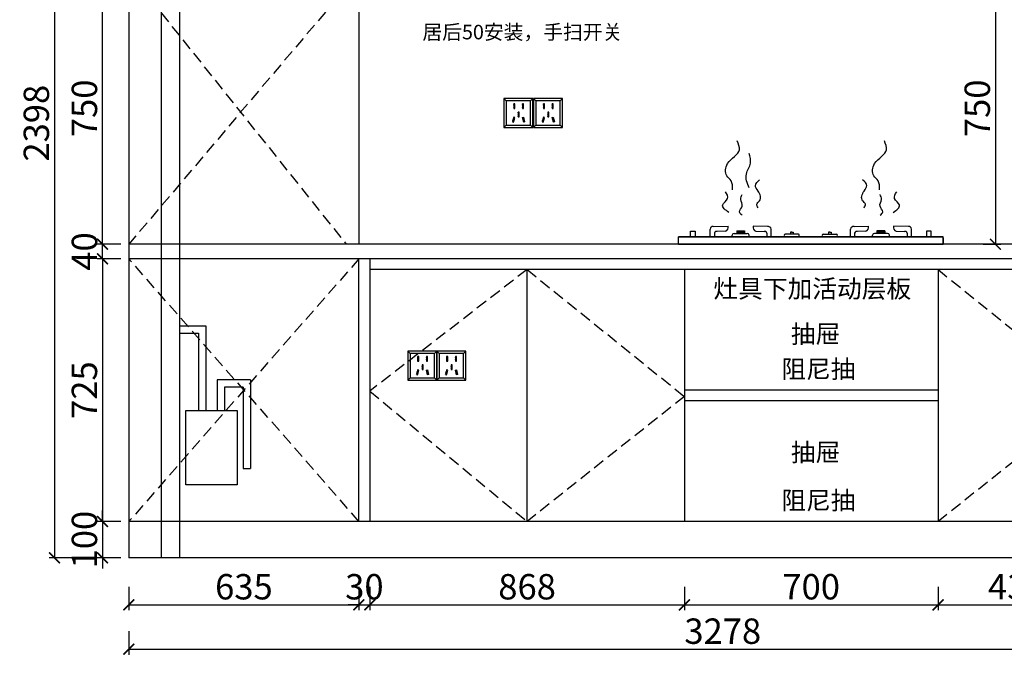
# Model space of a CAD drawing. Units: millimetres. Extents: x 219211 to 232601, y -79832 to -71200.
# Drawn here: x 224991 to 227708, y -79832 to -78079 of the extents above; entities that cross this region are included whole.
import ezdxf

# ---------------------------------------------------------------- set-up
doc = ezdxf.new("R2010")
doc.units = ezdxf.units.MM
doc.header["$LTSCALE"] = 5
doc.linetypes.add('01', pattern=[9.525, 6.35, -3.175])
doc.layers.add('0.15', color=3, linetype='Continuous', lineweight=15)
for name, color, linetype in [('_TCH_MASK', 7, 'Continuous'), ('电器', 146, 'Continuous'), ('细实线层', 211, 'Continuous')]:
    doc.layers.add(name, color=color, linetype=linetype)
doc.styles.get("Standard").update_dxf_attribs({"font": 'txt.shx'})
doc.styles.add('宋体', font='txt', dxfattribs={"height": 50})
doc.styles.add('工程', font='txt', dxfattribs={"height": 70})
doc.dimstyles.get("Standard").update_dxf_attribs({"dimtxt": 0.18, "dimasz": 0.18, "dimexe": 0.18, "dimexo": 0.0625, "dimgap": 0.09, "dimtad": 0, "dimtih": 1, "dimtoh": 1, "dimdec": 4, "dimzin": 0, "dimdsep": 46, "dimtxsty": 'Standard', "dimcen": 0.09, "dimadec": 0, "dimazin": 0, "dimtfac": 1, "dimtdec": 4, "dimtofl": 0, "dimtmove": 0, "dimatfit": 3, "dimfxl": 1, "dimtolj": 1, "dimtzin": 0, "dimarcsym": 0})

# ---------------------------------------------------------------- blocks, each defined once
blk = doc.blocks.new('awre')
at = {"color": 5}
for p, q in [((238366.2, -35956.3), (238366.2, -33325.3)), ((238416.2, -33325.3), (238416.2, -35956.3)), ((238416.2, -35316.3), (238488.4, -35316.3)), ((238488.4, -35316.3), (238488.4, -35549.6)), ((238416.2, -35336.3), (238468.4, -35336.3)), ((238468.4, -35336.3), (238468.4, -35549.6)), ((238612.1, -35465.4), (238519.9, -35465.4)), ((238519.9, -35465.4), (238519.9, -35549.6)), ((238592.1, -35485.4), (238539.9, -35485.4)), ((238539.9, -35485.4), (238539.9, -35549.6)), ((238592.1, -35485.4), (238592.1, -35710.5)), ((238612.1, -35465.4), (238612.1, -35710.5)), ((238592.1, -35710.5), (238612.1, -35710.5))]:
    blk.add_line(p, q, dxfattribs=at)
blk.add_lwpolyline([(238433.4, -35549.6), (238574.9, -35549.6), (238574.9, -35754.9), (238433.4, -35754.9)], close=True, dxfattribs=at)
blk = doc.blocks.new('A$C00F67C89')
at = {"color": 0}
for p, q in [((32.7, 36.5), (45.8, 36.5)), ((32.7, 20), (32.7, 36.5)), ((45.8, 36.5), (45.8, 20)), ((87.1, 20), (87.1, 41.9)), ((87.1, 20), (87.1, 41.9)), ((95.7, 48.8), (137.2, 49.6)), ((98.8, 30.6), (98.8, 20)), ((129.7, 35.7), (106.6, 35)), ((153.3, 30.1), (189.6, 30.1)), ((160.4, 36.6), (182.4, 36.6)), ((160.4, 36.6), (160.4, 30.1)), ((160.4, 33.3), (182.4, 33.3)), ((182.4, 36.6), (182.4, 30.1)), ((245.2, 48.8), (205.7, 49.6)), ((213.2, 35.7), (236.2, 35)), ((244, 30.6), (244, 20)), ((255.7, 20), (255.7, 41.9)), ((255.7, 20), (255.7, 41.9)), ((330.8, 28.1), (294.2, 28.1)), ((308.8, 33.5), (308.8, 28.1)), ((312.5, 33.5), (308.8, 33.5)), ((312.5, 33.5), (308.8, 33.5)), ((312.5, 33.5), (316.1, 33.5)), ((312.5, 33.5), (316.1, 33.5)), ((316.1, 33.5), (316.1, 28.1)), ((399.2, 28.1), (435.8, 28.1)), ((413.9, 33.5), (413.9, 28.1)), ((417.5, 33.5), (413.9, 33.5)), ((417.5, 33.5), (413.9, 33.5)), ((417.5, 33.5), (421.2, 33.5)), ((417.5, 33.5), (421.2, 33.5)), ((421.2, 33.5), (421.2, 28.1)), ((474.3, 20), (474.3, 41.9)), ((474.3, 20), (474.3, 41.9)), ((484.8, 48.8), (524.3, 49.6)), ((486, 30.6), (486, 20)), ((516.8, 35.7), (493.8, 35)), ((576.7, 30.1), (540.4, 30.1)), ((569.6, 36.6), (547.6, 36.6)), ((547.6, 36.6), (547.6, 30.1)), ((569.6, 33.3), (547.6, 33.3)), ((569.6, 36.6), (569.6, 30.1)), ((634.3, 48.8), (592.8, 49.6)), ((600.3, 35.7), (623.4, 35)), ((631.2, 30.6), (631.2, 20)), ((642.9, 20), (642.9, 41.9)), ((642.9, 20), (642.9, 41.9)), ((684.2, 36.5), (684.2, 20)), ((697.3, 36.5), (684.2, 36.5)), ((697.3, 20), (697.3, 36.5)), ((730, 20), (0, 20)), ((0, 20), (730, 20)), ((0, 0), (0, 20)), ((330.8, 20), (294.2, 20)), ((399.2, 20), (435.8, 20)), ((730, 0), (730, 20)), ((730, 17.6), (730, 0))]:
    blk.add_line(p, q, dxfattribs=at)
for p, q in [((148.3, 20), (148.3, 25.5)), ((194.6, 20), (194.6, 25.5)), ((535.4, 20), (535.4, 25.5)), ((581.7, 20), (581.7, 25.5)), ((0, 0), (730, 0))]:
    blk.add_line(p, q)
for centre, radius, start, end in [((94.5, 41.5), 7.43, 81.2835, 176.7243), ((104.4, 29.8), 5.65, 67.1406, 171.4645), ((124.3, 47.6), 13, 294.4835, 8.7969), ((218.6, 47.6), 13, 171.2031, 245.5165), ((238.4, 29.8), 5.65, 8.5355, 112.8594), ((246.6, 39.6), 9.39, 14.5549, 98.8966), ((296.2, 24.1), 4.54, 116.7018, 243.2982), ((328.7, 24.1), 4.54, 296.7018, 63.2982), ((401.3, 24.1), 4.54, 116.7018, 243.2982), ((433.8, 24.1), 4.54, 296.7018, 63.2982), ((483.4, 39.6), 9.39, 81.1034, 165.4451), ((491.6, 29.8), 5.65, 67.1406, 171.4645), ((511.4, 47.6), 13, 294.4835, 8.7969), ((605.7, 47.6), 13, 171.2031, 245.5165), ((625.6, 29.8), 5.65, 8.5355, 112.8594), ((635.5, 41.5), 7.43, 3.2757, 98.7165)]:
    blk.add_arc(centre, radius, start, end, dxfattribs=at)
for centre, start, end in [((154.7, 23.5), 102.3455, 162.9925), ((188.1, 23.5), 17.0075, 77.6545), ((541.9, 23.5), 102.3455, 162.9925), ((575.3, 23.5), 17.0075, 77.6545)]:
    blk.add_arc(centre, 6.73, start, end)
for points in [[(148.7, 150.2), (144.9, 175.1), (133.4, 188.5), (135.3, 222.4), (167.9, 260.7), (162.1, 285.6)], [(554.5, 150.2), (550.7, 175.1), (539.2, 188.5), (541.1, 222.4), (573.7, 260.7), (567.9, 285.6)], [(194.7, 155.4), (187.1, 193.8), (198.6, 223.8), (194.7, 250.6)], [(219.7, 100.9), (215.8, 110.4), (223.5, 120), (219.7, 146.8), (212, 162.2), (223.5, 177.5)], [(511.9, 100.9), (515.7, 110.4), (508, 120), (511.9, 146.8), (519.5, 162.2), (508, 177.5)], [(139.1, 87.4), (121.9, 108.5), (135.3, 125.8), (129.5, 144.9)], [(175.6, 79.8), (167.9, 89.4), (175.6, 104.7), (171.7, 123.8), (175.6, 137.3)], [(556, 79.8), (563.6, 89.4), (556, 104.7), (559.8, 123.8), (556, 137.3)], [(592.4, 87.4), (609.6, 108.5), (596.2, 125.8), (602, 144.9)]]:
    blk.add_spline(points, degree=3, dxfattribs=at)
blk = doc.blocks.new('737Z2')
blk.add_blockref('A$C00F67C89', (-365, 0))
blk = doc.blocks.new('eeger')
at = {"color": 1}
for p, q in [((556631.5, -88952.1), (556625.1, -88945.7)), ((556698.7, -88952.1), (556705.1, -88945.7)), ((556631.5, -89019.3), (556625.1, -89025.7)), ((556698.7, -89019.3), (556705.1, -89025.7))]:
    blk.add_line(p, q, dxfattribs=at)
at = {"color": 1, "lineweight": -2, "ltscale": 10}
for p, q in [((556652.2, -88960.8), (556652.5, -88960.5)), ((556652.2, -88961.2), (556652.9, -88960.5)), ((556652.2, -88961.6), (556653.4, -88960.5)), ((556652.2, -88962.1), (556653.8, -88960.5)), ((556652.2, -88962.5), (556654.2, -88960.5)), ((556652.2, -88962.9), (556654.6, -88960.5)), ((556652.2, -88963.3), (556655.1, -88960.5)), ((556652.2, -88963.8), (556655.1, -88960.9)), ((556652.2, -88964.2), (556655.1, -88961.4)), ((556652.2, -88964.6), (556655.1, -88961.8)), ((556652.2, -88965), (556655.1, -88962.2)), ((556676.3, -88960.9), (556676.7, -88960.5)), ((556676.3, -88961.3), (556677.1, -88960.5)), ((556676.3, -88961.7), (556677.5, -88960.5)), ((556676.3, -88962.2), (556678, -88960.5)), ((556676.3, -88962.6), (556678.4, -88960.5)), ((556676.3, -88963), (556678.8, -88960.5)), ((556676.3, -88963.4), (556679.2, -88960.6)), ((556676.3, -88963.9), (556679.2, -88961)), ((556676.3, -88964.3), (556679.2, -88961.4)), ((556676.3, -88964.7), (556679.2, -88961.9)), ((556676.3, -88965.1), (556679.2, -88962.3)), ((556652.2, -88965.5), (556655.1, -88962.6)), ((556652.2, -88965.9), (556655.1, -88963)), ((556652.2, -88966.3), (556655.1, -88963.5)), ((556652.2, -88966.7), (556655.1, -88963.9)), ((556652.2, -88967.2), (556655.1, -88964.3)), ((556652.2, -88967.6), (556655.1, -88964.7)), ((556652.2, -88968), (556655.1, -88965.2)), ((556652.2, -88968.4), (556655.1, -88965.6)), ((556652.2, -88968.9), (556655.1, -88966)), ((556652.2, -88969.3), (556655.1, -88966.4)), ((556652.2, -88969.7), (556655.1, -88966.9)), ((556652.2, -88970.1), (556655.1, -88967.3)), ((556652.2, -88970.6), (556655.1, -88967.7)), ((556652.2, -88971), (556655.1, -88968.1)), ((556652.2, -88971.4), (556655.1, -88968.6)), ((556652.2, -88971.8), (556655.1, -88969)), ((556652.2, -88972.3), (556655.1, -88969.4)), ((556652.2, -88972.7), (556655.1, -88969.8)), ((556652.2, -88973.1), (556655.1, -88970.3)), ((556652.5, -88973.3), (556655.1, -88970.7)), ((556652.9, -88973.3), (556655.1, -88971.1)), ((556653.3, -88973.3), (556655.1, -88971.5)), ((556653.7, -88973.3), (556655.1, -88972)), ((556654.2, -88973.3), (556655.1, -88972.4)), ((556654.6, -88973.3), (556655.1, -88972.8)), ((556655, -88973.3), (556655.1, -88973.2)), ((556664.3, -88983.5), (556664.6, -88983.2)), ((556664.3, -88983.9), (556665, -88983.2)), ((556664.3, -88984.3), (556665.5, -88983.2)), ((556664.3, -88984.8), (556665.9, -88983.2)), ((556664.3, -88985.2), (556666.3, -88983.2)), ((556664.3, -88985.6), (556666.7, -88983.2)), ((556664.3, -88986), (556667.2, -88983.2)), ((556664.3, -88986.5), (556667.2, -88983.6)), ((556664.3, -88986.9), (556667.2, -88984)), ((556664.3, -88987.3), (556667.2, -88984.5)), ((556664.3, -88987.7), (556667.2, -88984.9)), ((556664.3, -88988.2), (556667.2, -88985.3)), ((556664.3, -88988.6), (556667.2, -88985.7)), ((556664.3, -88989), (556667.2, -88986.2)), ((556664.3, -88989.4), (556667.2, -88986.6)), ((556664.3, -88989.8), (556667.2, -88987)), ((556664.3, -88990.3), (556667.2, -88987.4)), ((556664.3, -88990.7), (556667.2, -88987.9)), ((556664.3, -88991.1), (556667.2, -88988.3)), ((556664.3, -88991.5), (556667.2, -88988.7)), ((556664.3, -88992), (556667.2, -88989.1)), ((556676.3, -88965.5), (556679.2, -88962.7)), ((556676.3, -88966), (556679.2, -88963.1)), ((556676.3, -88966.4), (556679.2, -88963.6)), ((556676.3, -88966.8), (556679.2, -88964)), ((556676.3, -88967.2), (556679.2, -88964.4)), ((556676.3, -88967.7), (556679.2, -88964.8)), ((556676.3, -88968.1), (556679.2, -88965.3)), ((556676.3, -88968.5), (556679.2, -88965.7)), ((556676.3, -88968.9), (556679.2, -88966.1)), ((556676.3, -88969.4), (556679.2, -88966.5)), ((556676.3, -88969.8), (556679.2, -88967)), ((556676.3, -88970.2), (556679.2, -88967.4)), ((556676.3, -88970.6), (556679.2, -88967.8)), ((556676.3, -88971.1), (556679.2, -88968.2)), ((556676.3, -88971.5), (556679.2, -88968.6)), ((556676.3, -88971.9), (556679.2, -88969.1)), ((556676.3, -88972.3), (556679.2, -88969.5)), ((556676.3, -88972.8), (556679.2, -88969.9)), ((556676.3, -88973.2), (556679.2, -88970.3)), ((556676.7, -88973.3), (556679.2, -88970.8)), ((556677.1, -88973.3), (556679.2, -88971.2)), ((556677.5, -88973.3), (556679.2, -88971.6)), ((556677.9, -88973.3), (556679.2, -88972)), ((556678.4, -88973.3), (556679.2, -88972.5)), ((556678.8, -88973.3), (556679.2, -88972.9)), ((556649, -89009.8), (556653.1, -89005.8)), ((556649.2, -89009.2), (556653.2, -89005.2)), ((556649.3, -89008.7), (556653.4, -89004.6)), ((556649.3, -89010), (556652.9, -89006.4)), ((556649.5, -89008.1), (556653.5, -89004)), ((556649.6, -89007.5), (556653.7, -89003.5)), ((556649.6, -89010.1), (556652.7, -89007)), ((556649.8, -89006.9), (556653.8, -89002.9)), ((556649.9, -89010.2), (556652.6, -89007.5)), ((556650, -89006.3), (556654, -89002.3)), ((556650.1, -89005.8), (556654.1, -89001.7)), ((556650.3, -89005.2), (556654.3, -89001.1)), ((556650.3, -89010.3), (556652.4, -89008.1)), ((556650.4, -89004.6), (556654.5, -89000.6)), ((556650.6, -89004), (556654.6, -89000)), ((556650.6, -89010.4), (556652.3, -89008.7)), ((556650.7, -89003.4), (556654.8, -88999.4)), ((556650.9, -89002.8), (556654.9, -88998.8)), ((556650.9, -89010.4), (556652.1, -89009.3)), ((556651.1, -89002.3), (556655, -88998.3)), ((556651.2, -89001.7), (556654.7, -88998.2)), ((556651.3, -89010.5), (556652, -89009.9)), ((556651.4, -89001.1), (556654.3, -88998.1)), ((556651.5, -89000.5), (556654, -88998)), ((556651.6, -89010.6), (556651.8, -89010.4)), ((556651.7, -88999.9), (556653.7, -88998)), ((556651.8, -88999.4), (556653.3, -88997.9)), ((556652, -88998.8), (556653, -88997.8)), ((556652.2, -88998.2), (556652.7, -88997.7)), ((556652.3, -88997.6), (556652.3, -88997.6)), ((556664.3, -88992.4), (556667.2, -88989.6)), ((556664.3, -88992.8), (556667.2, -88990)), ((556664.3, -88993.2), (556667.2, -88990.4)), ((556664.3, -88993.7), (556667.2, -88990.8)), ((556664.3, -88994.1), (556667.2, -88991.3)), ((556664.3, -88994.5), (556667.2, -88991.7)), ((556664.3, -88994.9), (556667.2, -88992.1)), ((556664.3, -88995.4), (556667.2, -88992.5)), ((556664.3, -88995.8), (556667.2, -88992.9)), ((556664.6, -88996), (556667.2, -88993.4)), ((556665, -88996), (556667.2, -88993.8)), ((556665.4, -88996), (556667.2, -88994.2)), ((556665.9, -88996), (556667.2, -88994.6)), ((556666.3, -88996), (556667.2, -88995.1)), ((556666.7, -88996), (556667.2, -88995.5)), ((556667.1, -88996), (556667.2, -88995.9)), ((556676.5, -88998.5), (556676.7, -88998.3)), ((556676.6, -88999.2), (556677.9, -88997.9)), ((556676.6, -88998.8), (556677.3, -88998.1)), ((556676.7, -88999.5), (556678.4, -88997.8)), ((556676.8, -88999.8), (556679, -88997.6)), ((556676.9, -89000.2), (556679.2, -88997.8)), ((556677, -89000.5), (556679.3, -88998.2)), ((556677.1, -89000.8), (556679.4, -88998.5)), ((556677.2, -89001.2), (556679.5, -88998.8)), ((556677.3, -89001.5), (556679.6, -88999.2)), ((556677.4, -89001.8), (556679.7, -88999.5)), ((556677.5, -89002.2), (556679.8, -88999.8)), ((556677.6, -89002.5), (556679.9, -89000.2)), ((556677.6, -89002.8), (556680, -89000.5)), ((556677.7, -89003.2), (556680, -89000.9)), ((556677.8, -89003.5), (556680.1, -89001.2)), ((556677.9, -89003.8), (556680.2, -89001.5)), ((556678, -89004.2), (556680.3, -89001.9)), ((556678.1, -89004.5), (556680.4, -89002.2)), ((556678.2, -89004.8), (556680.5, -89002.5)), ((556678.3, -89005.2), (556680.6, -89002.9)), ((556678.4, -89005.5), (556680.7, -89003.2)), ((556678.5, -89005.8), (556680.8, -89003.5)), ((556678.5, -89006.2), (556680.9, -89003.9)), ((556678.6, -89006.5), (556680.9, -89004.2)), ((556678.7, -89006.8), (556681, -89004.5)), ((556678.8, -89007.2), (556681.1, -89004.9)), ((556678.9, -89007.5), (556681.2, -89005.2)), ((556679, -89007.8), (556681.3, -89005.5)), ((556679.1, -89008.2), (556681.4, -89005.9)), ((556679.2, -89008.5), (556681.5, -89006.2)), ((556679.3, -89008.9), (556681.6, -89006.5)), ((556679.4, -89009.2), (556681.7, -89006.9)), ((556679.4, -89009.5), (556681.8, -89007.2)), ((556679.5, -89009.9), (556681.9, -89007.5)), ((556679.6, -89010.2), (556681.9, -89007.9)), ((556679.7, -89010.5), (556682, -89008.2)), ((556680.1, -89010.6), (556682.1, -89008.5)), ((556680.7, -89010.4), (556682.2, -89008.9)), ((556681.2, -89010.3), (556682.3, -89009.2)), ((556681.8, -89010.1), (556682.4, -89009.5)), ((556682.4, -89009.9), (556682.5, -89009.9))]:
    blk.add_line(p, q, dxfattribs=at)
at = {"layer": '细实线层', "color": 1, "ltscale": 5}
for points in [[(556625.1, -89025.7), (556705.1, -89025.7), (556705.1, -88945.7), (556625.1, -88945.7)], [(556631.5, -89019.3), (556698.7, -89019.3), (556698.7, -88952.1), (556631.5, -88952.1)], [(556652.2, -88973.3), (556655.1, -88973.3), (556655.1, -88960.5), (556652.2, -88960.5)], [(556676.3, -88973.3), (556679.2, -88973.3), (556679.2, -88960.5), (556676.3, -88960.5)], [(556664.3, -88996), (556667.2, -88996), (556667.2, -88983.2), (556664.3, -88983.2)], [(556649, -89009.9), (556651.7, -89010.7), (556655.1, -88998.3), (556652.3, -88997.6)], [(556682.5, -89009.9), (556679.8, -89010.7), (556676.4, -88998.3), (556679.2, -88997.6)]]:
    blk.add_lwpolyline(points, close=True, dxfattribs=at)
blk = doc.blocks.new('_ArchTick')
at = {"color": 0, "linetype": 'ByBlock', "const_width": 0.15}
blk.add_lwpolyline([(-0.5, -0.5), (0.5, 0.5)], dxfattribs=at)
blk = doc.blocks.new('*D339')
at = {"color": 250, "lineweight": -2, "transparency": 16777216}
for p, q in [((225292.1, -79643.1), (225292.1, -79708.1)), ((225927.1, -79643.1), (225927.1, -79708.1)), ((225292.1, -79693.1), (225927.1, -79693.1))]:
    blk.add_line(p, q, dxfattribs=at)
at = {"layer": 'Defpoints', "color": 0, "transparency": 16777216}
for p in [(225292.1, -79463.1), (225927.1, -79463.1), (225927.1, -79693.1)]:
    blk.add_point(p, dxfattribs=at)
at = {"color": 250, "lineweight": -2, "transparency": 16777216, "xscale": 30, "yscale": 30, "zscale": 30, "rotation": 180}
blk.add_blockref('_ArchTick', (225292.1, -79693.1), dxfattribs=at)
at = {"color": 250, "lineweight": -2, "transparency": 16777216, "xscale": 30, "yscale": 30, "zscale": 30}
blk.add_blockref('_ArchTick', (225927.1, -79693.1), dxfattribs=at)
at = {"transparency": 16777216, "insert": (225609.6, -79643.1), "char_height": 70, "attachment_point": 5, "style": '工程'}
blk.add_mtext('\\A1;635', dxfattribs=at)
blk = doc.blocks.new('*D340')
at = {"color": 250, "lineweight": -2, "transparency": 16777216}
for p, q in [((225927.1, -79643.1), (225927.1, -79708.1)), ((225957.1, -79643.1), (225957.1, -79708.1)), ((225927.1, -79693.1), (225897.1, -79693.1)), ((225927.1, -79693.1), (225957.1, -79693.1)), ((225957.1, -79693.1), (225987.1, -79693.1))]:
    blk.add_line(p, q, dxfattribs=at)
at = {"layer": 'Defpoints', "color": 0, "transparency": 16777216}
for p in [(225927.1, -79463.1), (225957.1, -79463.1), (225957.1, -79693.1)]:
    blk.add_point(p, dxfattribs=at)
at = {"color": 250, "lineweight": -2, "transparency": 16777216, "xscale": 30, "yscale": 30, "zscale": 30}
blk.add_blockref('_ArchTick', (225927.1, -79693.1), dxfattribs=at)
at = {"color": 250, "lineweight": -2, "transparency": 16777216, "xscale": 30, "yscale": 30, "zscale": 30, "rotation": 180}
blk.add_blockref('_ArchTick', (225957.1, -79693.1), dxfattribs=at)
at = {"transparency": 16777216, "insert": (225942.1, -79643.1), "char_height": 70, "attachment_point": 5, "style": '工程'}
blk.add_mtext('\\A1;30', dxfattribs=at)
blk = doc.blocks.new('*D341')
at = {"color": 250, "lineweight": -2, "transparency": 16777216}
for p, q in [((226825.1, -79643.1), (226825.1, -79708.1)), ((227525.1, -79643.1), (227525.1, -79708.1)), ((226825.1, -79693.1), (227525.1, -79693.1))]:
    blk.add_line(p, q, dxfattribs=at)
at = {"layer": 'Defpoints', "color": 0, "transparency": 16777216}
for p in [(226825.1, -79463.1), (227525.1, -79463.1), (227525.1, -79693.1)]:
    blk.add_point(p, dxfattribs=at)
at = {"color": 250, "lineweight": -2, "transparency": 16777216, "xscale": 30, "yscale": 30, "zscale": 30, "rotation": 180}
blk.add_blockref('_ArchTick', (226825.1, -79693.1), dxfattribs=at)
at = {"color": 250, "lineweight": -2, "transparency": 16777216, "xscale": 30, "yscale": 30, "zscale": 30}
blk.add_blockref('_ArchTick', (227525.1, -79693.1), dxfattribs=at)
at = {"transparency": 16777216, "insert": (227175.1, -79643.1), "char_height": 70, "attachment_point": 5, "style": '工程'}
blk.add_mtext('\\A1;700', dxfattribs=at)
blk = doc.blocks.new('*D344')
at = {"color": 250, "lineweight": -2, "transparency": 16777216}
for p, q in [((225292.1, -79765.7), (225292.1, -79830.7)), ((228570.1, -79765.7), (228570.1, -79830.7)), ((225292.1, -79815.7), (228570.1, -79815.7))]:
    blk.add_line(p, q, dxfattribs=at)
at = {"layer": 'Defpoints', "color": 0, "transparency": 16777216}
for p in [(225292.1, -79563.1), (228570.1, -79563.1), (228570.1, -79815.7)]:
    blk.add_point(p, dxfattribs=at)
at = {"color": 250, "lineweight": -2, "transparency": 16777216, "xscale": 30, "yscale": 30, "zscale": 30, "rotation": 180}
blk.add_blockref('_ArchTick', (225292.1, -79815.7), dxfattribs=at)
at = {"color": 250, "lineweight": -2, "transparency": 16777216, "xscale": 30, "yscale": 30, "zscale": 30}
blk.add_blockref('_ArchTick', (228570.1, -79815.7), dxfattribs=at)
at = {"transparency": 16777216, "insert": (226931.1, -79765.7), "char_height": 70, "attachment_point": 5, "style": '工程'}
blk.add_mtext('\\A1;3278', dxfattribs=at)
blk = doc.blocks.new('*D345')
at = {"color": 250, "lineweight": -2, "transparency": 16777216}
for p, q in [((225269.5, -78738.1), (225204.5, -78738.1)), ((225219.5, -78738.1), (225219.5, -79463.1)), ((225269.5, -79463.1), (225204.5, -79463.1))]:
    blk.add_line(p, q, dxfattribs=at)
at = {"layer": 'Defpoints', "color": 0, "transparency": 16777216}
for p in [(225292.1, -78738.1), (225219.5, -79463.1), (225292.1, -79463.1)]:
    blk.add_point(p, dxfattribs=at)
at = {"color": 250, "lineweight": -2, "transparency": 16777216, "xscale": 30, "yscale": 30, "zscale": 30}
for p, rotation in [((225219.5, -78738.1), 90), ((225219.5, -79463.1), 270)]:
    blk.add_blockref('_ArchTick', p, dxfattribs=dict(at, rotation=rotation))
at = {"transparency": 16777216, "insert": (225169.5, -79100.6), "char_height": 70, "attachment_point": 5, "rotation": 90, "style": '工程'}
blk.add_mtext('\\A1;725', dxfattribs=at)
blk = doc.blocks.new('*D328')
at = {"color": 250, "lineweight": -2, "transparency": 16777216}
for p, q in [((225219.5, -79463.1), (225219.5, -79433.1)), ((225269.5, -79463.1), (225204.5, -79463.1)), ((225219.5, -79463.1), (225219.5, -79563.1)), ((225269.5, -79563.1), (225204.5, -79563.1)), ((225219.5, -79563.1), (225219.5, -79593.1))]:
    blk.add_line(p, q, dxfattribs=at)
at = {"layer": 'Defpoints', "color": 0, "transparency": 16777216}
for p in [(225292.1, -79463.1), (225219.5, -79563.1), (225292.1, -79563.1)]:
    blk.add_point(p, dxfattribs=at)
at = {"color": 250, "lineweight": -2, "transparency": 16777216, "xscale": 30, "yscale": 30, "zscale": 30}
for p, rotation in [((225219.5, -79463.1), 270), ((225219.5, -79563.1), 90)]:
    blk.add_blockref('_ArchTick', p, dxfattribs=dict(at, rotation=rotation))
at = {"transparency": 16777216, "insert": (225169.5, -79513.1), "char_height": 70, "attachment_point": 5, "rotation": 90, "style": '工程'}
blk.add_mtext('\\A1;100', dxfattribs=at)
blk = doc.blocks.new('*D346')
at = {"color": 250, "lineweight": -2, "transparency": 16777216}
for p, q in [((225219.5, -78698.1), (225219.5, -78668.1)), ((225269.5, -78698.1), (225204.5, -78698.1)), ((225219.5, -78738.1), (225219.5, -78698.1)), ((225269.5, -78738.1), (225204.5, -78738.1)), ((225219.5, -78738.1), (225219.5, -78768.1))]:
    blk.add_line(p, q, dxfattribs=at)
at = {"layer": 'Defpoints', "color": 0, "transparency": 16777216}
for p in [(225219.5, -78698.1), (225292.1, -78698.1), (225292.1, -78738.1)]:
    blk.add_point(p, dxfattribs=at)
at = {"color": 250, "lineweight": -2, "transparency": 16777216, "xscale": 30, "yscale": 30, "zscale": 30}
for p, rotation in [((225219.5, -78698.1), 270), ((225219.5, -78738.1), 90)]:
    blk.add_blockref('_ArchTick', p, dxfattribs=dict(at, rotation=rotation))
at = {"transparency": 16777216, "insert": (225169.5, -78718.1), "char_height": 70, "attachment_point": 5, "rotation": 90, "style": '工程'}
blk.add_mtext('\\A1;40', dxfattribs=at)
blk = doc.blocks.new('*D347')
at = {"color": 250, "lineweight": -2, "transparency": 16777216}
for p, q in [((225269.5, -77948.1), (225204.5, -77948.1)), ((225219.5, -78698.1), (225219.5, -77948.1)), ((225269.5, -78698.1), (225204.5, -78698.1))]:
    blk.add_line(p, q, dxfattribs=at)
at = {"layer": 'Defpoints', "color": 0, "transparency": 16777216}
for p in [(225219.5, -77948.1), (225292.1, -77948.1), (225292.1, -78698.1)]:
    blk.add_point(p, dxfattribs=at)
at = {"color": 250, "lineweight": -2, "transparency": 16777216, "xscale": 30, "yscale": 30, "zscale": 30}
for p, rotation in [((225219.5, -77948.1), 90), ((225219.5, -78698.1), 270)]:
    blk.add_blockref('_ArchTick', p, dxfattribs=dict(at, rotation=rotation))
at = {"transparency": 16777216, "insert": (225169.5, -78323.1), "char_height": 70, "attachment_point": 5, "rotation": 90, "style": '工程'}
blk.add_mtext('\\A1;750', dxfattribs=at)
blk = doc.blocks.new('*D329')
at = {"color": 250, "lineweight": -2, "transparency": 16777216}
for p, q in [((225136.8, -77165.1), (225071.8, -77165.1)), ((225086.8, -77165.1), (225086.8, -79563.1)), ((225136.8, -79563.1), (225071.8, -79563.1))]:
    blk.add_line(p, q, dxfattribs=at)
at = {"layer": 'Defpoints', "color": 0, "transparency": 16777216}
for p in [(225292.1, -77165.1), (225086.8, -79563.1), (225292.1, -79563.1)]:
    blk.add_point(p, dxfattribs=at)
at = {"color": 250, "lineweight": -2, "transparency": 16777216, "xscale": 30, "yscale": 30, "zscale": 30}
for p, rotation in [((225086.8, -77165.1), 90), ((225086.8, -79563.1), 270)]:
    blk.add_blockref('_ArchTick', p, dxfattribs=dict(at, rotation=rotation))
at = {"transparency": 16777216, "insert": (225036.8, -78364.1), "char_height": 70, "attachment_point": 5, "rotation": 90, "style": '工程'}
blk.add_mtext('\\A1;2398', dxfattribs=at)
blk = doc.blocks.new('*D364')
at = {"color": 250, "lineweight": -2, "transparency": 16777216}
for p, q in [((227650.1, -77948.1), (227698.5, -77948.1)), ((227683.5, -77948.1), (227683.5, -78698.1)), ((227650.1, -78698.1), (227698.5, -78698.1))]:
    blk.add_line(p, q, dxfattribs=at)
at = {"layer": 'Defpoints', "color": 0, "transparency": 16777216}
for p in [(227630.1, -77948.1), (227630.1, -78698.1), (227683.5, -78698.1)]:
    blk.add_point(p, dxfattribs=at)
at = {"color": 250, "lineweight": -2, "transparency": 16777216, "xscale": 30, "yscale": 30, "zscale": 30}
for p, rotation in [((227683.5, -77948.1), 90), ((227683.5, -78698.1), 270)]:
    blk.add_blockref('_ArchTick', p, dxfattribs=dict(at, rotation=rotation))
at = {"transparency": 16777216, "insert": (227633.5, -78323.1), "char_height": 70, "attachment_point": 5, "rotation": 90, "style": '工程'}
blk.add_mtext('\\A1;750', dxfattribs=at)
blk = doc.blocks.new('*D337')
at = {"color": 250, "lineweight": -2, "transparency": 16777216}
for p, q in [((225957.1, -79643.1), (225957.1, -79708.1)), ((226825.1, -79643.1), (226825.1, -79708.1)), ((225957.1, -79693.1), (226825.1, -79693.1))]:
    blk.add_line(p, q, dxfattribs=at)
at = {"layer": 'Defpoints', "color": 0, "transparency": 16777216}
for p in [(225957.1, -79463.1), (226825.1, -79463.1), (226825.1, -79693.1)]:
    blk.add_point(p, dxfattribs=at)
at = {"color": 250, "lineweight": -2, "transparency": 16777216, "xscale": 30, "yscale": 30, "zscale": 30, "rotation": 180}
blk.add_blockref('_ArchTick', (225957.1, -79693.1), dxfattribs=at)
at = {"color": 250, "lineweight": -2, "transparency": 16777216, "xscale": 30, "yscale": 30, "zscale": 30}
blk.add_blockref('_ArchTick', (226825.1, -79693.1), dxfattribs=at)
at = {"transparency": 16777216, "insert": (226391.1, -79643.1), "char_height": 70, "attachment_point": 5, "style": '工程'}
blk.add_mtext('\\A1;868', dxfattribs=at)
blk = doc.blocks.new('*D338')
at = {"color": 250, "lineweight": -2, "transparency": 16777216}
for p, q in [((227525.1, -79643.1), (227525.1, -79708.1)), ((227960.1, -79643.1), (227960.1, -79708.1)), ((227525.1, -79693.1), (227960.1, -79693.1))]:
    blk.add_line(p, q, dxfattribs=at)
at = {"layer": 'Defpoints', "color": 0, "transparency": 16777216}
for p in [(227525.1, -79463.1), (227960.1, -79463.1), (227960.1, -79693.1)]:
    blk.add_point(p, dxfattribs=at)
at = {"color": 250, "lineweight": -2, "transparency": 16777216, "xscale": 30, "yscale": 30, "zscale": 30, "rotation": 180}
blk.add_blockref('_ArchTick', (227525.1, -79693.1), dxfattribs=at)
at = {"color": 250, "lineweight": -2, "transparency": 16777216, "xscale": 30, "yscale": 30, "zscale": 30}
blk.add_blockref('_ArchTick', (227960.1, -79693.1), dxfattribs=at)
at = {"transparency": 16777216, "insert": (227742.6, -79643.1), "char_height": 70, "attachment_point": 5, "style": '工程'}
blk.add_mtext('\\A1;435', dxfattribs=at)

msp = doc.modelspace()

# ---------------------------------------------------------------- linework, layer by layer
for p, q in [((225292.1, -76914.1), (225292.1, -79563.1)), ((225927.1, -77948.3), (225927.1, -78698.3)), ((225927.1, -79463.1), (225927.1, -78738.1)), ((225957.1, -78738.1), (225957.1, -79463.1)), ((227960.1, -78768.1), (225957.1, -78768.1)), ((226391.1, -79463.1), (226391.1, -78768.1)), ((226825.1, -78768.1), (226825.1, -79463.1)), ((227525.1, -78768.1), (227525.1, -79463.1)), ((227525.1, -79100.6), (226825.1, -79100.6)), ((227525.1, -79130.6), (226825.1, -79130.6)), ((228570.1, -79463.1), (225292.1, -79463.1)), ((228570.1, -79563.1), (225292.1, -79563.1))]:
    msp.add_line(p, q)
at = {"color": 253, "linetype": '01'}
for p, q in [((225292.1, -77948.1), (225892.1, -78698.1)), ((225927.1, -77948.3), (225292.1, -78698.1)), ((225927.1, -79463.1), (225292.1, -78738.1)), ((225927.1, -78738.1), (225292.1, -79463.1)), ((226391.1, -78768.1), (225957.1, -79103.1)), ((226391.1, -78768.1), (226825.1, -79118.1)), ((227525.1, -78768.1), (227960.1, -79118.1)), ((225957.1, -79103.1), (226391.1, -79463.1)), ((226825.1, -79118.1), (226391.1, -79463.1)), ((227960.1, -79118.1), (227525.1, -79463.1))]:
    msp.add_line(p, q, dxfattribs=at)
at = {"color": 6}
for p, q in [((227970.1, -78698.1), (225292.1, -78698.1)), ((227990.1, -78738.1), (225292.1, -78738.1))]:
    msp.add_line(p, q, dxfattribs=at)

# ---------------------------------------------------------------- block references
at = {"color": 1}
msp.add_blockref('awre', (-12984.2, -43606.8), dxfattribs=at)
at = {"layer": '_TCH_MASK'}
for p in [(-330298.1, 10649.7), (-330216.1, 10649.7), (-330563.1, 9952.7), (-330483.1, 9952.7)]:
    msp.add_blockref('eeger', p, dxfattribs=at)
at = {"layer": '电器', "lineweight": -3}
msp.add_blockref('737Z2', (227174.1, -78698.1), dxfattribs=at)

# ---------------------------------------------------------------- texts
at = {"char_height": 50, "attachment_point": 1, "style": '工程'}
for s, insert in [('灶具下加活动层板', (226905.3, -78795.8)), ('抽屉', (227119, -78920.7)), ('阻尼抽', (227092.8, -79017.4)), ('抽屉', (227119, -79247.1)), ('阻尼抽', (227092.8, -79379.9))]:
    msp.add_mtext_dynamic_manual_height_columns(s, width=404.993, gutter_width=350, heights=[0], dxfattribs=dict(at, insert=insert))
at = {"layer": '0.15', "lineweight": 9, "insert": (226102.2, -78092.7, -7452.7), "char_height": 40, "attachment_point": 1, "style": '宋体'}
msp.add_mtext_dynamic_manual_height_columns('居后50安装，手扫开关', width=140.371, gutter_width=350, heights=[0], dxfattribs=at)

# ---------------------------------------------------------------- dimensions: what is measured, and where the dimension line sits
at = {"color": 3}
for base, p1, p2, picture, middle in [((225086.8, -79563.1), (225292.1, -77165.1), (225292.1, -79563.1), '*D329', (225036.8, -78364.1)), ((225219.5, -77948.1), (225292.1, -78698.1), (225292.1, -77948.1), '*D347', (225169.5, -78323.1)), ((227683.5, -78698.1), (227630.1, -77948.1), (227630.1, -78698.1), '*D364', (227633.5, -78323.1)), ((225219.5, -78698.1), (225292.1, -78738.1), (225292.1, -78698.1), '*D346', (225169.5, -78718.1)), ((225219.5, -79463.1), (225292.1, -78738.1), (225292.1, -79463.1), '*D345', (225169.5, -79100.6)), ((225219.5, -79563.1), (225292.1, -79463.1), (225292.1, -79563.1), '*D328', (225169.5, -79513.1))]:
    dim = msp.add_linear_dim(base=base, p1=p1, p2=p2, angle=90, dimstyle='Standard', override={"dimtxt": 70, "dimasz": 30, "dimexe": 15, "dimexo": 20, "dimgap": 15, "dimtad": 1, "dimtih": 0, "dimtoh": 0, "dimdec": 0, "dimtxsty": '工程', "dimblk": 'ArchTick', "dimclrd": 250, "dimclre": 250, "dimclrt": 256, "dimtdec": 0, "dimtix": 1, "dimtofl": 1, "dimtmove": 1, "dimfxl": 50, "dimfxlon": 1, "dimarcsym": 1}, dxfattribs=at)
    dim.commit()
    dim.dimension.update_dxf_attribs({"geometry": picture, "text_midpoint": middle})
for base, p1, p2, picture, middle in [((225927.1, -79693.1), (225292.1, -79463.1), (225927.1, -79463.1), '*D339', (225609.6, -79643.1)), ((225957.1, -79693.1), (225927.1, -79463.1), (225957.1, -79463.1), '*D340', (225942.1, -79643.1)), ((226825.1, -79693.1), (225957.1, -79463.1), (226825.1, -79463.1), '*D337', (226391.1, -79643.1)), ((227525.1, -79693.1), (226825.1, -79463.1), (227525.1, -79463.1), '*D341', (227175.1, -79643.1)), ((227960.1, -79693.1), (227525.1, -79463.1), (227960.1, -79463.1), '*D338', (227742.6, -79643.1)), ((228570.1, -79815.7), (225292.1, -79563.1), (228570.1, -79563.1), '*D344', (226931.1, -79765.7))]:
    dim = msp.add_linear_dim(base=base, p1=p1, p2=p2, dimstyle='Standard', override={"dimtxt": 70, "dimasz": 30, "dimexe": 15, "dimexo": 20, "dimgap": 15, "dimtad": 1, "dimtih": 0, "dimtoh": 0, "dimdec": 0, "dimtxsty": '工程', "dimblk": 'ArchTick', "dimclrd": 250, "dimclre": 250, "dimclrt": 256, "dimtdec": 0, "dimtix": 1, "dimtofl": 1, "dimtmove": 1, "dimfxl": 50, "dimfxlon": 1, "dimarcsym": 1}, dxfattribs=at)
    dim.commit()
    dim.dimension.update_dxf_attribs({"geometry": picture, "text_midpoint": middle})

doc.saveas('drawing.dxf')
